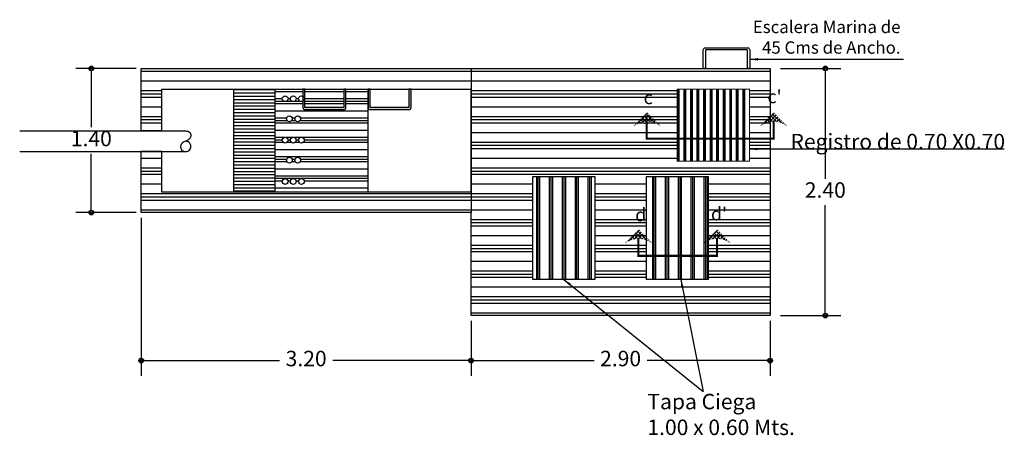
# Model space of a CAD drawing. Extents: x 8651 to 13644, y 7085 to 9262.
# Drawn here: x 10742 to 10751, y 7403 to 7407 of the extents above; entities that cross this region are included whole.
import ezdxf

# ---------------------------------------------------------------- set-up
doc = ezdxf.new("R2010")
doc.units = 0
doc.header["$LTSCALE"] = 20
doc.header["$PDMODE"] = 32
doc.header["$PDSIZE"] = 2
doc.linetypes.add('OCULTA1', pattern=[0.15, 0.1, -0.05])
doc.linetypes.add('PUNTOS2', pattern=[0.1, 0, -0.1])
for name, color, linetype in [('cotas', 252, 'Continuous'), ('ESCALERAS', 255, 'Continuous'), ('muros', 1, 'Continuous'), ('TEXTO', 104, 'Continuous')]:
    doc.layers.add(name, color=color, linetype=linetype)
doc.styles.add('COTAS', font='arial.ttf')
doc.styles.add('textos', font='dutcheb.ttf', dxfattribs={"height": 0.15})
doc.dimstyles.new('arqui', dxfattribs={"dimscale": 0.5, "dimtxt": 0.06, "dimasz": 0.09, "dimexe": 0.3, "dimexo": 0.1, "dimgap": 0.1, "dimtad": 0, "dimtih": 1, "dimtoh": 1, "dimzin": 1, "dimdsep": 46, "dimtxsty": 'textos', "dimblk": 'ORIGIN2', "dimcen": 0, "dimazin": 0, "dimtfac": 1, "dimtix": 1, "dimtmove": 2, "dimatfit": 3, "dimfxl": 1.25, "dimarcsym": 0})
pattern_1 = [(0, (10712.42354, 7370.4244), (0, 0.25), []), (0, (10712.42354, 7370.45565), (0, 0.25), []), (0, (10712.42354, 7370.4869), (0, 0.25), []), (0, (10712.42354, 7370.58065), (0, 0.25), [])]

# ---------------------------------------------------------------- blocks, each defined once
blk = doc.blocks.new('_Origin2')
at = {"color": 0, "linetype": 'ByBlock', "lineweight": -2}
blk.add_line((-0.5, 0), (-1, 0), dxfattribs=at)
for radius in [0.5, 0.25]:
    blk.add_circle((0, 0), radius, dxfattribs=at)
blk = doc.blocks.new('*D30')
at = {"layer": 'cotas', "color": 0, "linetype": 'OCULTA1', "lineweight": -2, "transparency": 16777216}
for p, q in [((10746.1168, 7403.7525), (10746.1168, 7403.2165)), ((10749.0168, 7403.7525), (10749.0168, 7403.2165))]:
    blk.add_line(p, q, dxfattribs=at)
at = {"layer": 'cotas', "color": 0, "lineweight": -2, "transparency": 16777216}
for p, q in [((10746.1618, 7403.3665), (10747.3103, 7403.3665)), ((10748.9718, 7403.3665), (10747.8232, 7403.3665))]:
    blk.add_line(p, q, dxfattribs=at)
at = {"layer": 'Defpoints', "color": 0, "transparency": 16777216}
for p in [(10746.1168, 7403.8025), (10749.0168, 7403.8025), (10749.0168, 7403.3665)]:
    blk.add_point(p, dxfattribs=at)
at = {"layer": 'cotas', "color": 0, "lineweight": -2, "transparency": 16777216, "xscale": 0.045, "yscale": 0.045, "zscale": 0.045, "rotation": 180}
blk.add_blockref('_Origin2', (10746.1168, 7403.3665), dxfattribs=at)
at = {"layer": 'cotas', "color": 0, "lineweight": -2, "transparency": 16777216, "xscale": 0.045, "yscale": 0.045, "zscale": 0.045}
blk.add_blockref('_Origin2', (10749.0168, 7403.3665), dxfattribs=at)
at = {"layer": 'cotas', "color": 0, "transparency": 16777216, "insert": (10747.5668, 7403.3665), "char_height": 0.15, "attachment_point": 5, "style": 'textos'}
blk.add_mtext('2.90', dxfattribs=at)
blk = doc.blocks.new('*D31')
at = {"layer": 'cotas', "color": 0, "linetype": 'OCULTA1', "lineweight": -2, "transparency": 16777216}
for p, q in [((10749.1166, 7406.2025), (10749.7024, 7406.2025)), ((10749.1166, 7403.8025), (10749.7024, 7403.8025))]:
    blk.add_line(p, q, dxfattribs=at)
at = {"layer": 'cotas', "color": 0, "lineweight": -2, "transparency": 16777216}
for p, q in [((10749.5524, 7406.1575), (10749.5524, 7405.1312)), ((10749.5524, 7403.8475), (10749.5524, 7404.8738))]:
    blk.add_line(p, q, dxfattribs=at)
at = {"layer": 'Defpoints', "color": 0, "transparency": 16777216}
for p in [(10749.0666, 7406.2025), (10749.0666, 7403.8025), (10749.5524, 7403.8025)]:
    blk.add_point(p, dxfattribs=at)
at = {"layer": 'cotas', "color": 0, "lineweight": -2, "transparency": 16777216, "xscale": 0.045, "yscale": 0.045, "zscale": 0.045}
for p, rotation in [((10749.5524, 7406.2025), 90), ((10749.5524, 7403.8025), 270)]:
    blk.add_blockref('_Origin2', p, dxfattribs=dict(at, rotation=rotation))
at = {"layer": 'cotas', "color": 0, "transparency": 16777216, "insert": (10749.5524, 7405.0025), "char_height": 0.15, "attachment_point": 5, "style": 'textos'}
blk.add_mtext('2.40', dxfattribs=at)
blk = doc.blocks.new('*D32')
at = {"layer": 'cotas', "color": 0, "linetype": 'OCULTA1', "lineweight": -2, "transparency": 16777216}
for p, q in [((10742.9168, 7404.7525), (10742.9168, 7403.2165)), ((10746.1168, 7403.4833), (10746.1168, 7403.2165))]:
    blk.add_line(p, q, dxfattribs=at)
at = {"layer": 'cotas', "color": 0, "lineweight": -2, "transparency": 16777216}
for p, q in [((10742.9618, 7403.3665), (10744.2582, 7403.3665)), ((10746.0718, 7403.3665), (10744.7753, 7403.3665))]:
    blk.add_line(p, q, dxfattribs=at)
at = {"layer": 'Defpoints', "color": 0, "transparency": 16777216}
for p in [(10742.9168, 7404.8025), (10746.1168, 7403.5333), (10746.1168, 7403.3665)]:
    blk.add_point(p, dxfattribs=at)
at = {"layer": 'cotas', "color": 0, "lineweight": -2, "transparency": 16777216, "xscale": 0.045, "yscale": 0.045, "zscale": 0.045, "rotation": 180}
blk.add_blockref('_Origin2', (10742.9168, 7403.3665), dxfattribs=at)
at = {"layer": 'cotas', "color": 0, "lineweight": -2, "transparency": 16777216, "xscale": 0.045, "yscale": 0.045, "zscale": 0.045}
blk.add_blockref('_Origin2', (10746.1168, 7403.3665), dxfattribs=at)
at = {"layer": 'cotas', "color": 0, "transparency": 16777216, "insert": (10744.5168, 7403.3665), "char_height": 0.15, "attachment_point": 5, "style": 'textos'}
blk.add_mtext('3.20', dxfattribs=at)
blk = doc.blocks.new('*D86')
at = {"layer": 'cotas', "color": 0, "linetype": 'OCULTA1', "lineweight": -2, "transparency": 16777216}
for p, q in [((10742.8668, 7406.2025), (10742.2831, 7406.2025)), ((10742.8668, 7404.8025), (10742.2831, 7404.8025))]:
    blk.add_line(p, q, dxfattribs=at)
at = {"layer": 'cotas', "color": 0, "lineweight": -2, "transparency": 16777216}
for p, q in [((10742.4331, 7406.1575), (10742.4331, 7405.631)), ((10742.4331, 7404.8475), (10742.4331, 7405.374))]:
    blk.add_line(p, q, dxfattribs=at)
at = {"layer": 'Defpoints', "color": 0, "transparency": 16777216}
for p in [(10742.9168, 7406.2025), (10742.4331, 7404.8025), (10742.9168, 7404.8025)]:
    blk.add_point(p, dxfattribs=at)
at = {"layer": 'cotas', "color": 0, "lineweight": -2, "transparency": 16777216, "xscale": 0.045, "yscale": 0.045, "zscale": 0.045}
for p, rotation in [((10742.4331, 7406.2025), 90), ((10742.4331, 7404.8025), 270)]:
    blk.add_blockref('_Origin2', p, dxfattribs=dict(at, rotation=rotation))
at = {"layer": 'cotas', "color": 0, "transparency": 16777216, "insert": (10742.4331, 7405.5025), "char_height": 0.15, "attachment_point": 5, "style": 'textos'}
blk.add_mtext('1.40', dxfattribs=at)

msp = doc.modelspace()

# ---------------------------------------------------------------- hatches: boundary and pattern name
h = msp.add_hatch()
h.set_pattern_fill('LINE', color=31, scale=0.01, style=0)
h.set_pattern_definition([(0, (10090.72768, 6955.750072), (0, 0.03175), [])])
h.paths.add_polyline_path([(10744.2169, 7406.0025), (10743.8169, 7406.0025), (10743.8169, 7405.0025), (10744.2169, 7405.0025)])
at = {"layer": 'cotas'}
h = msp.add_hatch(dxfattribs=at)
h.set_pattern_fill('PLASTI', color=2, style=0)
h.set_pattern_definition(pattern_1)
h.paths.add_polyline_path([(10746.1168, 7406.0025), (10746.1168, 7406.2025), (10742.9168, 7406.2025), (10742.9168, 7405.5961), (10743.1168, 7405.5961), (10743.1168, 7406.0025)])
h.paths.add_polyline_path([(10744.2169, 7405.0025), (10743.1168, 7405.0025), (10743.1168, 7405.3961), (10742.9168, 7405.3961), (10742.9168, 7404.8025), (10746.1168, 7404.8025), (10746.1168, 7405.0025), (10745.1168, 7405.0025)])
h = msp.add_hatch(dxfattribs=at)
h.set_pattern_fill('PLASTI', color=2, style=0)
h.set_pattern_definition(pattern_1)
h.paths.add_polyline_path([(10746.1168, 7406.2025), (10746.1168, 7404.8025), (10746.1168, 7403.8025), (10749.0168, 7403.8025), (10749.0168, 7406.2025)])
h.paths.add_polyline_path([(10748.1168, 7406.0025), (10748.8168, 7406.0025), (10748.8168, 7405.3025), (10748.1168, 7405.3025)], flags=16)
h.paths.add_polyline_path([(10747.3168, 7405.1525), (10747.3168, 7404.1525), (10746.7168, 7404.1525), (10746.7168, 7405.1525)], flags=16)
h.paths.add_polyline_path([(10747.8168, 7405.1525), (10748.4168, 7405.1525), (10748.4168, 7404.1525), (10747.8168, 7404.1525)], flags=16)
h = msp.add_hatch(dxfattribs=at)
h.set_pattern_fill('PLASTI', color=2, scale=0.75, style=0)
h.set_pattern_definition([(0, (10712.42354, 7370.4244), (0, 0.1875), []), (0, (10712.42354, 7370.44784), (0, 0.1875), []), (0, (10712.42354, 7370.47127), (0, 0.1875), []), (0, (10712.42354, 7370.54159), (0, 0.1875), [])])
h.paths.add_polyline_path([(10745.1168, 7406.0025), (10744.9023, 7406.0025), (10744.9023, 7405.8225, -0.414214), (10744.8823, 7405.8025), (10744.505, 7405.8025, -0.414214), (10744.485, 7405.8225), (10744.485, 7405.8834, -0.575794), (10744.4431, 7405.9078, -0.575794), (10744.485, 7405.9321), (10744.485, 7406.0025), (10744.2169, 7406.0025), (10744.2169, 7405.0025), (10745.1168, 7405.0025)])
h.paths.add_polyline_path([(10744.4431, 7405.5061, -1), (10744.4991, 7405.5061, -1)], flags=16)
h.paths.add_polyline_path([(10744.4628, 7405.3116, -1), (10744.4068, 7405.3116, -1)], flags=16)
h.paths.add_polyline_path([(10744.3643, 7405.5061, -1), (10744.4204, 7405.5061, -1)], flags=16)
h.paths.add_polyline_path([(10744.4991, 7405.1045, -1), (10744.4431, 7405.1045, -1)], flags=16)
h.paths.add_polyline_path([(10744.3817, 7405.3116, -1), (10744.3256, 7405.3116, -1)], flags=16)
h.paths.add_polyline_path([(10744.4068, 7405.7133, -1), (10744.4628, 7405.7133, -1)], flags=16)
h.paths.add_polyline_path([(10744.4204, 7405.1045, -1), (10744.3643, 7405.1045, -1)], flags=16)
h.paths.add_polyline_path([(10744.2855, 7405.5061, -1), (10744.3416, 7405.5061, -1)], flags=16)
h.paths.add_polyline_path([(10744.3256, 7405.7133, -1), (10744.3817, 7405.7133, -1)], flags=16)
h.paths.add_polyline_path([(10744.3416, 7405.1045, -1), (10744.2855, 7405.1045, -1)], flags=16)
h.paths.add_polyline_path([(10744.3643, 7405.9078, -1), (10744.4204, 7405.9078, -1)], flags=16)
h.paths.add_polyline_path([(10744.2855, 7405.9078, -1), (10744.3416, 7405.9078, -1)], flags=16)
h.paths.add_polyline_path([(10744.505, 7406.0025), (10744.505, 7405.8225), (10744.8823, 7405.8225), (10744.8823, 7406.0025)], flags=17)
h = msp.add_hatch(color=256, dxfattribs=at)
h.set_gradient(color1=(91, 91, 91), color2=(89, 89, 89), one_color=1, tint=0.35, name='CYLINDER')
edge = h.paths.add_edge_path()
edge.add_line((10744.8824, 7406.0025), (10744.8824, 7405.8225))
edge.add_line((10744.8824, 7405.8225), (10744.5051, 7405.8225))
edge.add_line((10744.5051, 7405.8225), (10744.5051, 7406.0025))
edge.add_line((10744.5051, 7406.0025), (10744.4851, 7406.0025))
edge.add_line((10744.4851, 7406.0025), (10744.4851, 7405.8225))
edge.add_arc((10744.5051, 7405.8225), 0.02, 180, 270)
edge.add_line((10744.5051, 7405.8025), (10744.8824, 7405.8025))
edge.add_arc((10744.8824, 7405.8225), 0.02, 270, 360)
edge.add_line((10744.9024, 7405.8225), (10744.9024, 7406.0025))
edge.add_line((10744.9024, 7406.0025), (10744.8824, 7406.0025))
h = msp.add_hatch(color=256, dxfattribs=at)
h.set_gradient(color1=(91, 91, 91), color2=(89, 89, 89), one_color=1, tint=0.35, name='CYLINDER')
edge = h.paths.add_edge_path()
edge.add_line((10745.5141, 7406.0025), (10745.5141, 7405.8225))
edge.add_line((10745.5141, 7405.8225), (10745.1368, 7405.8225))
edge.add_line((10745.1368, 7405.8225), (10745.1368, 7406.0025))
edge.add_line((10745.1368, 7406.0025), (10745.1168, 7406.0025))
edge.add_line((10745.1168, 7406.0025), (10745.1168, 7405.8225))
edge.add_arc((10745.1368, 7405.8225), 0.02, 180, 270)
edge.add_line((10745.1368, 7405.8025), (10745.5141, 7405.8025))
edge.add_arc((10745.5141, 7405.8225), 0.02, 270, 360)
edge.add_line((10745.5341, 7405.8225), (10745.5341, 7406.0025))
edge.add_line((10745.5341, 7406.0025), (10745.5141, 7406.0025))
h = msp.add_hatch(dxfattribs=at)
h.set_pattern_fill('PLAST', color=31, scale=0.01, angle=90, style=0)
h.set_pattern_definition([(90, (9997.31195, 7041.11765), (-0.0635, 4e-18), []), (90, (9997.304015, 7041.11765), (-0.0635, 4e-18), []), (90, (9997.29608, 7041.11765), (-0.0635, 4e-18), [])])
h.paths.add_polyline_path([(10748.8168, 7405.3025), (10748.8168, 7406.0025), (10748.1168, 7406.0025), (10748.1168, 7405.3025)])
h = msp.add_hatch(dxfattribs=at)
h.set_pattern_fill('ANSI37', color=31, scale=0.007938, style=0)
h.set_pattern_definition([(45, (9894.675885, 7355.820073), (-0.0178213183, 0.0178213183), []), (135, (9894.675885, 7355.820073), (-0.0178213183, -0.0178213183), [])])
h.paths.add_polyline_path([(10747.8234, 7405.776), (10747.6948, 7405.6443, -0.346179), (10747.9519, 7405.6443)])
h = msp.add_hatch(dxfattribs=at)
h.set_pattern_fill('ANSI37', color=31, scale=0.007938, style=0)
h.set_pattern_definition([(45, (9895.9031, 7355.820073), (-0.0178213183, 0.0178213183), []), (135, (9895.9031, 7355.820073), (-0.0178213183, -0.0178213183), [])])
h.paths.add_polyline_path([(10749.0506, 7405.776), (10748.922, 7405.6443, -0.346179), (10749.1792, 7405.6443)])
h = msp.add_hatch(dxfattribs=at)
h.set_pattern_fill('PLAST', color=31, scale=0.5, angle=90, style=0)
h.set_pattern_definition([(90, (10835.15895, 7376.00108), (-0.125, 8e-18), []), (90, (10835.14333, 7376.00108), (-0.125, 8e-18), []), (90, (10835.1277, 7376.00108), (-0.125, 8e-18), [])])
h.paths.add_polyline_path([(10748.4168, 7404.1525), (10748.4168, 7405.1525), (10747.8168, 7405.1525), (10747.8168, 7404.1525)])
h.paths.add_polyline_path([(10747.3168, 7405.1525), (10746.7168, 7405.1525), (10746.7168, 7404.1525), (10747.3168, 7404.1525)])
h = msp.add_hatch(dxfattribs=at)
h.set_pattern_fill('ANSI37', color=31, scale=0.007938, style=0)
h.set_pattern_definition([(45, (9894.594509, 7354.682493), (-0.0178213183, 0.0178213183), []), (135, (9894.594509, 7354.682493), (-0.0178213183, -0.0178213183), [])])
h.paths.add_polyline_path([(10747.742, 7404.6384), (10747.6134, 7404.5067, -0.346179), (10747.8706, 7404.5067)])
h = msp.add_hatch(dxfattribs=at)
h.set_pattern_fill('ANSI37', color=31, scale=0.007938, style=0)
h.set_pattern_definition([(45, (9895.355495, 7354.682493), (-0.0178213183, 0.0178213183), []), (135, (9895.355495, 7354.682493), (-0.0178213183, -0.0178213183), [])])
h.paths.add_polyline_path([(10748.503, 7404.6384), (10748.3744, 7404.5067, -0.346179), (10748.6316, 7404.5067)])

# ---------------------------------------------------------------- linework, layer by layer
at = {"color": 31}
msp.add_line((10743.8169, 7405.0025), (10743.8169, 7406.0025), dxfattribs=at)
for p, q in [((10743.1168, 7405.5961), (10742.9168, 7405.5961)), ((10743.1168, 7405.3961), (10742.9168, 7405.3961))]:
    msp.add_line(p, q)
at = {"const_width": 0.01}
msp.add_lwpolyline([(10748.1168, 7406.0025), (10748.1168, 7405.3025), (10748.8168, 7405.3025), (10748.8168, 7406.0025)], close=True, dxfattribs=at)
at = {"color": 31, "linetype": 'PUNTOS2', "ltscale": 0.3, "const_width": 0.02}
for points in [[(10749.0506, 7405.6888), (10749.0506, 7405.5206), (10747.8194, 7405.5206), (10747.8194, 7405.6887)], [(10748.503, 7404.5512), (10748.503, 7404.383), (10747.7381, 7404.383), (10747.7381, 7404.5512)]]:
    msp.add_lwpolyline(points, dxfattribs=at)
for points in [[(10746.7168, 7405.1525), (10747.3168, 7405.1525), (10747.3168, 7404.1525), (10746.7168, 7404.1525)], [(10747.8168, 7405.1525), (10748.4168, 7405.1525), (10748.4168, 7404.1525), (10747.8168, 7404.1525)]]:
    msp.add_lwpolyline(points, close=True)
at = {"layer": 'cotas', "color": 2, "linetype": 'OCULTA1'}
for p, q in [((10744.2169, 7405.0025), (10744.2169, 7406.0025)), ((10745.1168, 7405.0025), (10745.1168, 7406.0025))]:
    msp.add_line(p, q, dxfattribs=at)
at = {"layer": 'cotas', "color": 31, "const_width": 0.00238}
for points in [[(10747.6948, 7405.6443), (10747.8234, 7405.776), (10747.9519, 7405.6443, 0.346179)], [(10748.922, 7405.6443), (10749.0506, 7405.776), (10749.1792, 7405.6443, 0.346179)], [(10747.6134, 7404.5067), (10747.742, 7404.6384), (10747.8706, 7404.5067, 0.346179)], [(10748.3744, 7404.5067), (10748.503, 7404.6384), (10748.6316, 7404.5067, 0.346179)]]:
    msp.add_lwpolyline(points, format="xyb", close=True, dxfattribs=at)
at = {"layer": 'cotas'}
for points in [[(10741.7382, 7405.5961), (10743.3486, 7405.5961)], [(10741.7382, 7405.3961), (10743.3486, 7405.3961)]]:
    msp.add_lwpolyline(points, dxfattribs=at)
for centre in [(10744.3136, 7405.9078), (10744.3923, 7405.9078), (10744.4711, 7405.9078), (10744.3537, 7405.7133), (10744.4348, 7405.7133), (10744.3136, 7405.5061), (10744.3923, 7405.5061), (10744.4711, 7405.5061), (10744.3537, 7405.3116), (10744.4348, 7405.3116), (10744.3136, 7405.1045), (10744.3923, 7405.1045), (10744.4711, 7405.1045)]:
    msp.add_circle(centre, 0.028, dxfattribs=at)
msp.add_spline([(10743.3486, 7405.5961), (10743.3843, 7405.5847), (10743.3986, 7405.5461), (10743.3805, 7405.5146), (10743.3486, 7405.4961), (10743.3151, 7405.4782), (10743.2986, 7405.4461), (10743.3079, 7405.4134), (10743.3486, 7405.3961), (10743.3853, 7405.4102), (10743.3986, 7405.4461), (10743.3888, 7405.4765), (10743.3486, 7405.4961)], degree=3, dxfattribs=at)
at = {"layer": 'ESCALERAS', "color": 2}
for points in [[(10748.7987, 7406.2025), (10748.7987, 7406.3825), (10748.3887, 7406.3825), (10748.3887, 7406.2025), (10748.3687, 7406.2025), (10748.3687, 7406.3825, -0.414214), (10748.3887, 7406.4025), (10748.7987, 7406.4025, -0.414214), (10748.8187, 7406.3825), (10748.8187, 7406.2025)], [(10744.8823, 7406.0025), (10744.8823, 7405.8225), (10744.505, 7405.8225), (10744.505, 7406.0025), (10744.485, 7406.0025), (10744.485, 7405.8225, 0.414214), (10744.505, 7405.8025), (10744.8823, 7405.8025, 0.414214), (10744.9023, 7405.8225), (10744.9023, 7406.0025)], [(10745.5141, 7406.0025), (10745.5141, 7405.8225), (10745.1368, 7405.8225), (10745.1368, 7406.0025), (10745.1168, 7406.0025), (10745.1168, 7405.8225, 0.414214), (10745.1368, 7405.8025), (10745.5141, 7405.8025, 0.414214), (10745.5341, 7405.8225), (10745.5341, 7406.0025)]]:
    msp.add_lwpolyline(points, format="xyb", close=True, dxfattribs=at)
at = {"layer": 'muros', "lineweight": 30}
for points in [[(10742.9168, 7405.5961), (10742.9168, 7406.2025), (10746.1168, 7406.2025)], [(10746.1168, 7406.2025), (10749.0168, 7406.2025), (10749.0168, 7403.8025), (10746.1168, 7403.8025), (10746.1168, 7404.8025)], [(10746.1168, 7406.2025), (10746.1168, 7404.8025)], [(10746.3168, 7406.2025), (10747.3168, 7406.2025)], [(10746.1168, 7405.0025), (10746.1168, 7406.0025)], [(10746.1168, 7406.0025), (10746.1168, 7405.0025)], [(10746.1168, 7404.8025), (10742.9168, 7404.8025), (10742.9168, 7405.3961)]]:
    msp.add_lwpolyline(points, dxfattribs=at)
at = {"layer": 'muros'}
for points in [[(10743.1168, 7405.5961), (10743.1168, 7406.0025), (10746.1168, 7406.0025)], [(10746.1168, 7405.0025), (10745.1168, 7405.0025), (10744.2169, 7405.0025), (10743.1168, 7405.0025), (10743.1168, 7405.3961)]]:
    msp.add_lwpolyline(points, dxfattribs=at)

# ---------------------------------------------------------------- texts
at = {"color": 31, "char_height": 0.127008, "width": 1.299201, "attachment_point": 1, "style": 'COTAS'}
for s, insert in [('{\\fDutch801 Rm BT|b0|i0|c0|p18;c}', (10747.79, 7405.9828)), ("{\\fDutch801 Rm BT|b0|i0|c0|p18;c'}", (10748.9913, 7405.992)), ('{\\fDutch801 Rm BT|b0|i0|c0|p18;d}', (10747.7087, 7404.8452)), ("{\\fDutch801 Rm BT|b0|i0|c0|p18;d'}", (10748.4437, 7404.8544))]:
    msp.add_mtext(s, dxfattribs=dict(at, insert=insert))
at = {"layer": 'TEXTO', "style": 'textos'}
for s, insert, char_height, width, attachment_point in [('{\\fArial|b0|i0|c0|p34;Escalera Marina de 45 Cms de Ancho.}', (10750.2819, 7406.3453), 0.12, 1.611384, 9), ('{\\fArial|b0|i0|c0|p34;Registro de 0.70 X0.70}', (10751.2963, 7405.4174), 0.15, 2.658032, 9), ('{\\fArial|b0|i0|c0|p34;Tapa Ciega 1.00 x 0.60 Mts.}', (10747.8266, 7402.6432), 0.15, 1.471847, 7)]:
    msp.add_mtext(s, dxfattribs=dict(at, insert=insert, char_height=char_height, width=width, attachment_point=attachment_point))

# ---------------------------------------------------------------- dimensions: what is measured, and where the dimension line sits
at = {"layer": 'cotas'}
for base, p1, p2, angle, picture, middle in [((10742.4331, 7404.8025), (10742.9168, 7406.2025), (10742.9168, 7404.8025), 90, '*D86', (10742.4331, 7405.5025)), ((10749.5524, 7403.8025), (10749.0666, 7406.2025), (10749.0666, 7403.8025), 270, '*D31', (10749.5524, 7405.0025)), ((10749.0168, 7403.3665), (10746.1168, 7403.8025), (10749.0168, 7403.8025), 180, '*D30', (10747.5668, 7403.3665))]:
    dim = msp.add_linear_dim(base=base, p1=p1, p2=p2, angle=angle, dimstyle='arqui', dxfattribs=at)
    dim.commit()
    dim.dimension.update_dxf_attribs({"geometry": picture, "text_midpoint": middle})
dim = msp.add_linear_dim(base=(10746.1168, 7403.3665), p1=(10742.9168, 7404.8025), p2=(10746.1168, 7403.5333), dimstyle='arqui', dxfattribs=at)
dim.commit()
dim.dimension.update_dxf_attribs({"geometry": '*D32', "text_midpoint": (10744.5168, 7403.3665)})

# ---------------------------------------------------------------- leaders
at = {"layer": 'TEXTO', "linetype": 'Continuous', "ltscale": 0.2}
for points in [[(10748.8234, 7406.2909), (10750.3116, 7406.2909)], [(10748.8168, 7405.4202), (10751.2885, 7405.4202)], [(10747.0168, 7404.1525), (10748.3668, 7403.0672)], [(10748.1507, 7404.1525), (10748.3668, 7403.0672)]]:
    msp.add_leader(points, dimstyle='arqui', override={"dimasz": 0.15}, dxfattribs=at)

doc.saveas('drawing.dxf')
